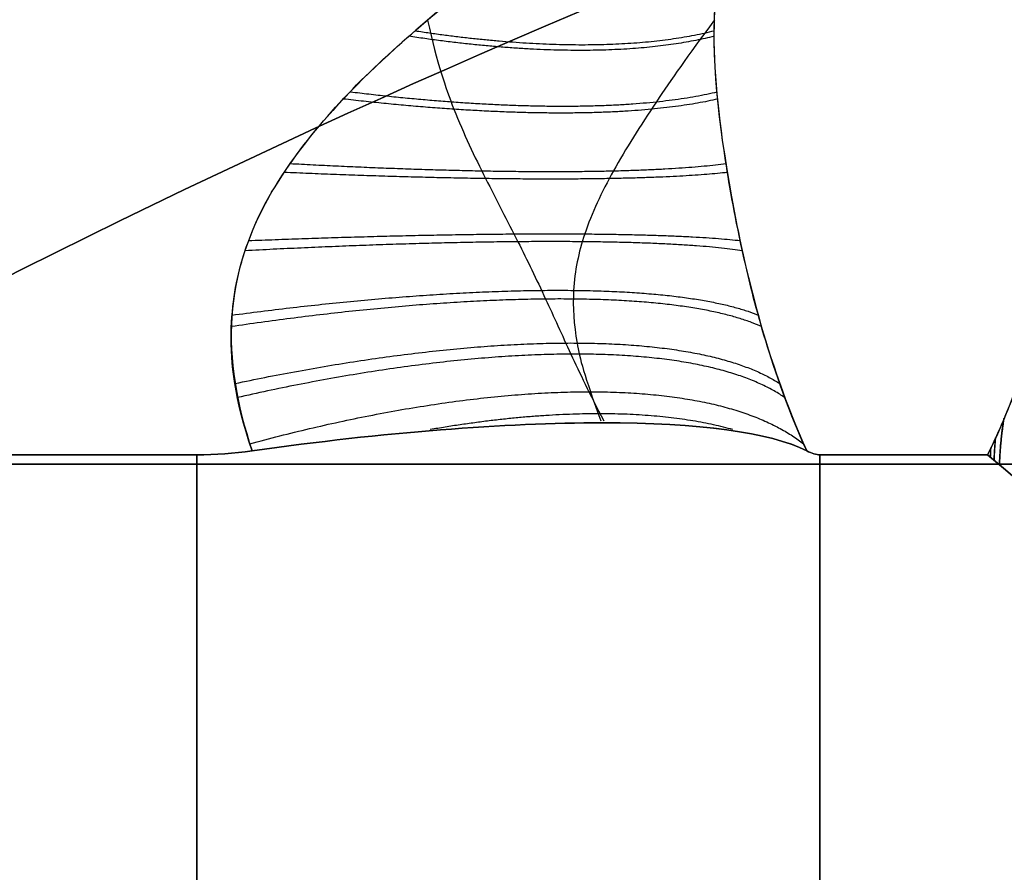
# Model space of a CAD drawing. Units: millimetres. Extents: x -11 to 11, y -47 to 43.2.
# Drawn here: x -6.1 to -5.8, y -31.3 to -31.1 of the extents above; entities that cross this region are included whole.
import ezdxf

# ---------------------------------------------------------------- set-up
doc = ezdxf.new("R2010")
doc.units = ezdxf.units.MM
doc.header["$MEASUREMENT"] = 0
doc.layers.add('5', color=7, linetype='Continuous')

msp = doc.modelspace()

# ---------------------------------------------------------------- linework, layer by layer
at = {"layer": '5', "color": 7, "true_color": 0xffffff, "extrusion": (1.22465e-16, -1, 0)}
for p, q in [((-6.0162, -31.2, -106.11002), (-6.0162, -32.42027, -106.11003)), ((-6.0162, -31.2, -3.49002), (-6.0162, -32.42027, -3.49003)), ((-6.0162, -31.2, 102.26998), (-6.0162, -32.42027, 102.26997)), ((-5.86002, -31.2, -104.7338), (-5.86003, -32.42027, -104.7338)), ((-5.86002, -31.2, -2.1138), (-5.86003, -32.42027, -2.1138)), ((-5.86002, -31.2, 103.6462), (-5.86003, -32.42027, 103.6462))]:
    msp.add_line(p, q, dxfattribs=at)
at = {"layer": '5', "color": 7, "true_color": 0xfffff2, "extrusion": (2.36014e-15, -5.12064e-15, -1)}
msp.add_arc((5, -33.26202, 70.125), 2.36, 52.09117, 80.24174, dxfattribs=at)
at = {"layer": '5', "color": 7, "true_color": 0xfffff2, "extrusion": (-5.75003e-15, 1.32385e-14, -1)}
msp.add_arc((5, -33.26202, 71.225), 2.36, 52.09117, 80.24174, dxfattribs=at)
at = {"layer": '5', "color": 7, "true_color": 0xfffff2, "extrusion": (-2.46519e-32, 2.22045e-16, -1)}
msp.add_arc((5, -33.26202, 70.675), 2.36, 52.09117, 80.24174, dxfattribs=at)
at = {"layer": '5', "color": 7, "true_color": 0xfffff2}
for centre in [(-5, -33.26202, 126.225), (-5, -33.26202, 125.125), (-5, -33.26202, 125.675)]:
    msp.add_arc(centre, 2.36, 99.75826, 127.90883, dxfattribs=at)
at = {"layer": '5', "color": 7, "true_color": 0xffffff, "extrusion": (1.22465e-16, -1, 0)}
for centre, start, end in [((-5.25, -105.5, 31.20237), 180, 0), ((-5.25, -105.5, 31.20237), 0, 180), ((-5.25, -2.88, 31.20237), 180, 0), ((-5.25, -2.88, 31.20237), 0, 180), ((-5.25, 102.88, 31.20237), 180, 0), ((-5.25, 102.88, 31.20237), 0, 180)]:
    msp.add_arc(centre, 2.7, start, end, dxfattribs=at)
at = {"layer": '5', "color": 7, "true_color": 0xffffff}
for points, knots in [([(-6.97126, -31.18285, -105.5), (-6.62311, -31.10727, -105.5), (-5.99727, -30.97889, -105.5), (-5.46498, -30.91543, -105.5), (-5.25, -30.9, -105.5)], [0.054339, 0.054339, 0.054339, 0.054339, 0.783132, 1.589358, 1.589358, 1.589358, 1.589358]), ([(-6.97126, -31.18285, -2.88), (-6.62311, -31.10727, -2.88), (-5.99727, -30.97889, -2.88), (-5.46498, -30.91543, -2.88), (-5.25, -30.9, -2.88)], [0.054339, 0.054339, 0.054339, 0.054339, 0.783132, 1.589358, 1.589358, 1.589358, 1.589358]), ([(-6.97126, -31.18285, 102.88), (-6.62311, -31.10727, 102.88), (-5.99727, -30.97889, 102.88), (-5.46498, -30.91543, 102.88), (-5.25, -30.9, 102.88)], [0.054339, 0.054339, 0.054339, 0.054339, 0.783132, 1.589358, 1.589358, 1.589358, 1.589358]), ([(-6.38261, -31.15758, -104.99164), (-6.24899, -31.09357, -105.01039), (-5.94841, -30.97546, -105.09041), (-5.49344, -30.91543, -105.34016), (-5.25, -30.9, -105.5)], [0.1374, 0.1374, 0.1374, 0.1374, 0.783132, 1.589358, 1.589358, 1.589358, 1.589358]), ([(-6.38261, -31.15758, -106.00836), (-6.24899, -31.09356, -105.98961), (-5.94841, -30.97546, -105.90959), (-5.49344, -30.91543, -105.65984), (-5.25, -30.9, -105.5)], [0.137402, 0.137402, 0.137402, 0.137402, 0.783132, 1.589358, 1.589358, 1.589358, 1.589358]), ([(-6.38261, -31.15758, -2.37164), (-6.24899, -31.09357, -2.39039), (-5.94841, -30.97546, -2.47041), (-5.49344, -30.91543, -2.72016), (-5.25, -30.9, -2.88)], [0.1374, 0.1374, 0.1374, 0.1374, 0.783132, 1.589358, 1.589358, 1.589358, 1.589358]), ([(-6.38261, -31.15758, -3.38836), (-6.24899, -31.09356, -3.36961), (-5.94841, -30.97546, -3.28959), (-5.49344, -30.91543, -3.03984), (-5.25, -30.9, -2.88)], [0.137402, 0.137402, 0.137402, 0.137402, 0.783132, 1.589358, 1.589358, 1.589358, 1.589358]), ([(-6.38261, -31.15758, 103.38836), (-6.24899, -31.09357, 103.36961), (-5.94841, -30.97546, 103.28959), (-5.49344, -30.91543, 103.03984), (-5.25, -30.9, 102.88)], [0.1374, 0.1374, 0.1374, 0.1374, 0.783132, 1.589358, 1.589358, 1.589358, 1.589358]), ([(-6.38261, -31.15758, 102.37164), (-6.24899, -31.09356, 102.39039), (-5.94841, -30.97546, 102.47041), (-5.49344, -30.91543, 102.72016), (-5.25, -30.9, 102.88)], [0.137402, 0.137402, 0.137402, 0.137402, 0.783132, 1.589358, 1.589358, 1.589358, 1.589358]), ([(-6.92054, -31.17198, -105.82345), (-6.91137, -31.17001, -105.82217), (-6.89722, -31.16698, -105.82018), (-6.8749, -31.16223, -105.81698), (-6.85035, -31.15702, -105.81342), (-6.82326, -31.15129, -105.80943), (-6.79334, -31.145, -105.80496), (-6.76027, -31.13809, -105.79994), (-6.72365, -31.13049, -105.79429), (-6.68302, -31.12213, -105.78792), (-6.63784, -31.11291, -105.78072), (-6.58749, -31.10275, -105.77256), (-6.53127, -31.09155, -105.76329), (-6.46829, -31.0792, -105.75271), (-6.39755, -31.06557, -105.74059), (-6.31823, -31.05063, -105.72671), (-6.23006, -31.03447, -105.71092), (-6.1333, -31.01731, -105.69312), (-6.06595, -31.00583, -105.68033), (-6.03095, -31, -105.67354)], [0, 0, 0, 0, 0.023074, 0.048333, 0.07611, 0.106732, 0.140517, 0.177808, 0.219052, 0.264765, 0.315547, 0.372101, 0.435198, 0.505715, 0.584944, 0.674086, 0.773317, 0.882199, 1, 1, 1, 1]), ([(-6.03095, -31, -105.32646), (-6.06214, -31.0052, -105.32041), (-6.12219, -31.01541, -105.30898), (-6.20877, -31.03067, -105.29297), (-6.2884, -31.04513, -105.2786), (-6.36117, -31.05869, -105.26575), (-6.4273, -31.07128, -105.25429), (-6.48711, -31.08288, -105.24412), (-6.54113, -31.09351, -105.23508), (-6.58993, -31.10325, -105.22704), (-6.63414, -31.11216, -105.21988), (-6.67428, -31.12034, -105.21346), (-6.7108, -31.12784, -105.20771), (-6.74407, -31.13472, -105.20255), (-6.77439, -31.14104, -105.19791), (-6.80203, -31.14683, -105.19374), (-6.82723, -31.15213, -105.18998), (-6.85021, -31.15699, -105.1866), (-6.87122, -31.16145, -105.18355), (-6.8905, -31.16555, -105.18078), (-6.90674, -31.16902, -105.17848), (-6.91659, -31.17113, -105.1771), (-6.92054, -31.17198, -105.17655)], [-1, -1, -1, -1, -0.89533, -0.798417, -0.709223, -0.627692, -0.553634, -0.486639, -0.426194, -0.371567, -0.322015, -0.276964, -0.23596, -0.198567, -0.164441, -0.133313, -0.104922, -0.07901, -0.055307, -0.033544, -0.013463, 0, 0, 0, 0]), ([(-6.92054, -31.17198, -3.20345), (-6.91137, -31.17001, -3.20217), (-6.89722, -31.16698, -3.20018), (-6.8749, -31.16223, -3.19698), (-6.85035, -31.15702, -3.19342), (-6.82326, -31.15129, -3.18943), (-6.79334, -31.145, -3.18496), (-6.76027, -31.13809, -3.17994), (-6.72365, -31.13049, -3.17429), (-6.68302, -31.12213, -3.16792), (-6.63784, -31.11291, -3.16072), (-6.58749, -31.10275, -3.15256), (-6.53127, -31.09155, -3.14329), (-6.46829, -31.0792, -3.13271), (-6.39755, -31.06557, -3.12059), (-6.31823, -31.05063, -3.10671), (-6.23006, -31.03447, -3.09092), (-6.1333, -31.01731, -3.07312), (-6.06595, -31.00583, -3.06033), (-6.03095, -31, -3.05354)], [0, 0, 0, 0, 0.023074, 0.048333, 0.07611, 0.106732, 0.140517, 0.177808, 0.219052, 0.264765, 0.315547, 0.372101, 0.435198, 0.505715, 0.584944, 0.674086, 0.773317, 0.882199, 1, 1, 1, 1]), ([(-6.03095, -31, -2.70646), (-6.06214, -31.0052, -2.70041), (-6.12219, -31.01541, -2.68898), (-6.20877, -31.03067, -2.67297), (-6.2884, -31.04513, -2.6586), (-6.36117, -31.05869, -2.64575), (-6.4273, -31.07128, -2.63429), (-6.48711, -31.08288, -2.62412), (-6.54113, -31.09351, -2.61508), (-6.58993, -31.10325, -2.60704), (-6.63414, -31.11216, -2.59988), (-6.67428, -31.12034, -2.59346), (-6.7108, -31.12784, -2.58771), (-6.74407, -31.13472, -2.58255), (-6.77439, -31.14104, -2.57791), (-6.80203, -31.14683, -2.57374), (-6.82723, -31.15213, -2.56998), (-6.85021, -31.15699, -2.5666), (-6.87122, -31.16145, -2.56355), (-6.8905, -31.16555, -2.56078), (-6.90674, -31.16902, -2.55848), (-6.91659, -31.17113, -2.5571), (-6.92054, -31.17198, -2.55655)], [-1, -1, -1, -1, -0.89533, -0.798417, -0.709223, -0.627692, -0.553634, -0.486639, -0.426194, -0.371567, -0.322015, -0.276964, -0.23596, -0.198567, -0.164441, -0.133313, -0.104922, -0.07901, -0.055307, -0.033544, -0.013463, 0, 0, 0, 0]), ([(-6.92054, -31.17198, 102.55655), (-6.91137, -31.17001, 102.55783), (-6.89722, -31.16698, 102.55982), (-6.8749, -31.16223, 102.56302), (-6.85035, -31.15702, 102.56658), (-6.82326, -31.15129, 102.57057), (-6.79334, -31.145, 102.57504), (-6.76027, -31.13809, 102.58006), (-6.72365, -31.13049, 102.58571), (-6.68302, -31.12213, 102.59208), (-6.63784, -31.11291, 102.59928), (-6.58749, -31.10275, 102.60744), (-6.53127, -31.09155, 102.61671), (-6.46829, -31.0792, 102.62729), (-6.39755, -31.06557, 102.63941), (-6.31823, -31.05063, 102.65329), (-6.23006, -31.03447, 102.66908), (-6.1333, -31.01731, 102.68688), (-6.06595, -31.00583, 102.69967), (-6.03095, -31, 102.70646)], [0, 0, 0, 0, 0.023074, 0.048333, 0.07611, 0.106732, 0.140517, 0.177808, 0.219052, 0.264765, 0.315547, 0.372101, 0.435198, 0.505715, 0.584944, 0.674086, 0.773317, 0.882199, 1, 1, 1, 1]), ([(-6.03095, -31, 103.05354), (-6.06214, -31.0052, 103.05959), (-6.12219, -31.01541, 103.07102), (-6.20877, -31.03067, 103.08703), (-6.2884, -31.04513, 103.1014), (-6.36117, -31.05869, 103.11425), (-6.4273, -31.07128, 103.12571), (-6.48711, -31.08288, 103.13588), (-6.54113, -31.09351, 103.14492), (-6.58993, -31.10325, 103.15296), (-6.63414, -31.11216, 103.16012), (-6.67428, -31.12034, 103.16654), (-6.7108, -31.12784, 103.17229), (-6.74407, -31.13472, 103.17745), (-6.77439, -31.14104, 103.18209), (-6.80203, -31.14683, 103.18626), (-6.82723, -31.15213, 103.19002), (-6.85021, -31.15699, 103.1934), (-6.87122, -31.16145, 103.19645), (-6.8905, -31.16555, 103.19922), (-6.90674, -31.16902, 103.20152), (-6.91659, -31.17113, 103.2029), (-6.92054, -31.17198, 103.20345)], [-1, -1, -1, -1, -0.89533, -0.798417, -0.709223, -0.627692, -0.553634, -0.486639, -0.426194, -0.371567, -0.322015, -0.276964, -0.23596, -0.198567, -0.164441, -0.133313, -0.104922, -0.07901, -0.055307, -0.033544, -0.013463, 0, 0, 0, 0]), ([(-6.80339, -31.16659, -105.10729), (-6.69043, -31.13313, -105.14526), (-6.55875, -31.10219, -105.18425), (-6.29369, -31.04647, -105.25877), (-6.15948, -31.02168, -105.2942), (-6.03095, -31, -105.32646)], [0, 0, 0, 0, 0.499797, 0.499797, 1, 1, 1, 1]), ([(-6.03095, -31, -105.67354), (-6.15945, -31.02167, -105.70579), (-6.29362, -31.04646, -105.74121), (-6.55869, -31.10218, -105.81574), (-6.69041, -31.13312, -105.85473), (-6.80339, -31.16659, -105.89271)], [-1, -1, -1, -1, -0.499919, -0.499919, 0, 0, 0, 0]), ([(-6.80339, -31.16659, -2.48729), (-6.69043, -31.13313, -2.52526), (-6.55875, -31.10219, -2.56425), (-6.29369, -31.04647, -2.63877), (-6.15948, -31.02168, -2.6742), (-6.03095, -31, -2.70646)], [0, 0, 0, 0, 0.499797, 0.499797, 1, 1, 1, 1]), ([(-6.03095, -31, -3.05354), (-6.15945, -31.02167, -3.08579), (-6.29362, -31.04646, -3.12121), (-6.55869, -31.10218, -3.19574), (-6.69041, -31.13312, -3.23473), (-6.80339, -31.16659, -3.27271)], [-1, -1, -1, -1, -0.499919, -0.499919, 0, 0, 0, 0]), ([(-6.80339, -31.16659, 103.27271), (-6.69043, -31.13313, 103.23474), (-6.55875, -31.10219, 103.19575), (-6.29369, -31.04647, 103.12123), (-6.15948, -31.02168, 103.0858), (-6.03095, -31, 103.05354)], [0, 0, 0, 0, 0.499797, 0.499797, 1, 1, 1, 1]), ([(-6.03095, -31, 102.70646), (-6.15945, -31.02167, 102.67421), (-6.29362, -31.04646, 102.63879), (-6.55869, -31.10218, 102.56426), (-6.69041, -31.13312, 102.52527), (-6.80339, -31.16659, 102.48729)], [-1, -1, -1, -1, -0.499919, -0.499919, 0, 0, 0, 0]), ([(-5.81569, -31, -104.93431), (-5.84053, -31.01099, -104.91404), (-5.86463, -31.02393, -104.89591), (-5.91004, -31.05301, -104.87118), (-5.93138, -31.0687, -104.8653), (-5.96998, -31.10041, -104.86242), (-5.98762, -31.11663, -104.86446), (-6.00345, -31.14469, -104.86951), (-6.00676, -31.1547, -104.87163), (-6.00818, -31.17608, -104.8776), (-6.00629, -31.18743, -104.8815), (-6.00237, -31.199, -104.88665)], [0, 0, 0, 0, 0.25, 0.25, 0.5, 0.5, 0.75, 0.75, 0.875, 0.875, 1, 1, 1, 1]), ([(-5.81569, -31, -2.31431), (-5.84053, -31.01099, -2.29404), (-5.86463, -31.02393, -2.27591), (-5.91004, -31.05301, -2.25118), (-5.93138, -31.0687, -2.2453), (-5.96998, -31.10041, -2.24242), (-5.98762, -31.11663, -2.24446), (-6.00345, -31.14469, -2.24951), (-6.00676, -31.1547, -2.25163), (-6.00818, -31.17608, -2.2576), (-6.00629, -31.18743, -2.2615), (-6.00237, -31.199, -2.26665)], [0, 0, 0, 0, 0.25, 0.25, 0.5, 0.5, 0.75, 0.75, 0.875, 0.875, 1, 1, 1, 1]), ([(-5.81569, -31, 103.44569), (-5.84053, -31.01099, 103.46596), (-5.86463, -31.02393, 103.48409), (-5.91004, -31.05301, 103.50882), (-5.93138, -31.0687, 103.5147), (-5.96998, -31.10041, 103.51758), (-5.98762, -31.11663, 103.51554), (-6.00345, -31.14469, 103.51049), (-6.00676, -31.1547, 103.50837), (-6.00818, -31.17608, 103.5024), (-6.00629, -31.18743, 103.4985), (-6.00237, -31.199, 103.49335)], [0, 0, 0, 0, 0.25, 0.25, 0.5, 0.5, 0.75, 0.75, 0.875, 0.875, 1, 1, 1, 1]), ([(-6.00237, -31.199, -106.11335), (-6.00684, -31.18582, -106.11921), (-6.00776, -31.17696, -106.12196), (-6.0075, -31.162, -106.12644), (-6.00629, -31.15582, -106.12794), (-6.00159, -31.14043, -106.13141), (-5.9971, -31.13295, -106.13268), (-5.98239, -31.11239, -106.13583), (-5.97082, -31.10153, -106.13683), (-5.94438, -31.07911, -106.13614), (-5.93011, -31.0679, -106.13483), (-5.88903, -31.03904, -106.11906), (-5.8618, -31.0204, -106.10333), (-5.81569, -31, -106.06569)], [-1, -1, -1, -1, -0.936189, -0.936189, -0.872378, -0.872378, -0.747314, -0.747314, -0.497348, -0.497348, -0.2487, -0.2487, 0, 0, 0, 0]), ([(-6.00237, -31.199, -3.49335), (-6.00684, -31.18582, -3.49921), (-6.00776, -31.17696, -3.50196), (-6.0075, -31.162, -3.50644), (-6.00629, -31.15582, -3.50794), (-6.00159, -31.14043, -3.51141), (-5.9971, -31.13295, -3.51268), (-5.98239, -31.11239, -3.51583), (-5.97082, -31.10153, -3.51683), (-5.94438, -31.07911, -3.51614), (-5.93011, -31.0679, -3.51483), (-5.88903, -31.03904, -3.49906), (-5.8618, -31.0204, -3.48333), (-5.81569, -31, -3.44569)], [-1, -1, -1, -1, -0.936189, -0.936189, -0.872378, -0.872378, -0.747314, -0.747314, -0.497348, -0.497348, -0.2487, -0.2487, 0, 0, 0, 0]), ([(-6.00237, -31.199, 102.26665), (-6.00684, -31.18582, 102.26079), (-6.00776, -31.17696, 102.25804), (-6.0075, -31.162, 102.25356), (-6.00629, -31.15582, 102.25206), (-6.00159, -31.14043, 102.24859), (-5.9971, -31.13295, 102.24732), (-5.98239, -31.11239, 102.24417), (-5.97082, -31.10153, 102.24317), (-5.94438, -31.07911, 102.24386), (-5.93011, -31.0679, 102.24517), (-5.88903, -31.03904, 102.26094), (-5.8618, -31.0204, 102.27667), (-5.81569, -31, 102.31431)], [-1, -1, -1, -1, -0.936189, -0.936189, -0.872378, -0.872378, -0.747314, -0.747314, -0.497348, -0.497348, -0.2487, -0.2487, 0, 0, 0, 0]), ([(-5.81569, -31, -106.06569), (-5.83596, -31.01099, -106.09053), (-5.85409, -31.02393, -106.11463), (-5.87882, -31.053, -106.16004), (-5.8847, -31.0687, -106.18138), (-5.88758, -31.1004, -106.21997), (-5.88554, -31.11662, -106.23762), (-5.88049, -31.14468, -106.25345), (-5.87837, -31.1547, -106.25675), (-5.8724, -31.17607, -106.25819), (-5.8685, -31.18742, -106.25629), (-5.86335, -31.199, -106.25237)], [0, 0, 0, 0, 0.25, 0.25, 0.5, 0.5, 0.75, 0.75, 0.875, 0.875, 1, 1, 1, 1]), ([(-5.81569, -31, -3.44569), (-5.83596, -31.01099, -3.47053), (-5.85409, -31.02393, -3.49463), (-5.87882, -31.053, -3.54004), (-5.8847, -31.0687, -3.56138), (-5.88758, -31.1004, -3.59997), (-5.88554, -31.11662, -3.61762), (-5.88049, -31.14468, -3.63345), (-5.87837, -31.1547, -3.63675), (-5.8724, -31.17607, -3.63819), (-5.8685, -31.18742, -3.63629), (-5.86335, -31.199, -3.63237)], [0, 0, 0, 0, 0.25, 0.25, 0.5, 0.5, 0.75, 0.75, 0.875, 0.875, 1, 1, 1, 1]), ([(-5.81569, -31, 102.31431), (-5.83596, -31.01099, 102.28947), (-5.85409, -31.02393, 102.26537), (-5.87882, -31.053, 102.21996), (-5.8847, -31.0687, 102.19862), (-5.88758, -31.1004, 102.16003), (-5.88554, -31.11662, 102.14238), (-5.88049, -31.14468, 102.12655), (-5.87837, -31.1547, 102.12325), (-5.8724, -31.17607, 102.12181), (-5.8685, -31.18742, 102.12371), (-5.86335, -31.199, 102.12763)], [0, 0, 0, 0, 0.25, 0.25, 0.5, 0.5, 0.75, 0.75, 0.875, 0.875, 1, 1, 1, 1]), ([(-5.86335, -31.199, -104.74764), (-5.8689, -31.18652, -104.7434), (-5.87176, -31.17767, -104.74236), (-5.87636, -31.16226, -104.74238), (-5.87782, -31.15612, -104.74351), (-5.88133, -31.14062, -104.74816), (-5.88262, -31.13312, -104.7527), (-5.88579, -31.11241, -104.76749), (-5.8868, -31.10148, -104.77916), (-5.88611, -31.07895, -104.80582), (-5.8848, -31.06765, -104.82023), (-5.8687, -31.03857, -104.86166), (-5.85243, -31.01991, -104.8893), (-5.81569, -31, -104.93431)], [-1, -1, -1, -1, -0.936446, -0.936446, -0.872891, -0.872891, -0.747776, -0.747776, -0.497676, -0.497676, -0.249025, -0.249025, 0, 0, 0, 0]), ([(-5.86335, -31.199, -2.12764), (-5.8689, -31.18652, -2.1234), (-5.87176, -31.17767, -2.12236), (-5.87636, -31.16226, -2.12238), (-5.87782, -31.15612, -2.12351), (-5.88133, -31.14062, -2.12816), (-5.88262, -31.13312, -2.1327), (-5.88579, -31.11241, -2.14749), (-5.8868, -31.10148, -2.15916), (-5.88611, -31.07895, -2.18582), (-5.8848, -31.06765, -2.20023), (-5.8687, -31.03857, -2.24166), (-5.85243, -31.01991, -2.2693), (-5.81569, -31, -2.31431)], [-1, -1, -1, -1, -0.936446, -0.936446, -0.872891, -0.872891, -0.747776, -0.747776, -0.497676, -0.497676, -0.249025, -0.249025, 0, 0, 0, 0]), ([(-5.86335, -31.199, 103.63236), (-5.8689, -31.18652, 103.6366), (-5.87176, -31.17767, 103.63764), (-5.87636, -31.16226, 103.63762), (-5.87782, -31.15612, 103.63649), (-5.88133, -31.14062, 103.63184), (-5.88262, -31.13312, 103.6273), (-5.88579, -31.11241, 103.61251), (-5.8868, -31.10148, 103.60084), (-5.88611, -31.07895, 103.57418), (-5.8848, -31.06765, 103.55977), (-5.8687, -31.03857, 103.51834), (-5.85243, -31.01991, 103.4907), (-5.81569, -31, 103.44569)], [-1, -1, -1, -1, -0.936446, -0.936446, -0.872891, -0.872891, -0.747776, -0.747776, -0.497676, -0.497676, -0.249025, -0.249025, 0, 0, 0, 0]), ([(-5.95839, -31.091, -106.1365), (-5.95592, -31.10197, -106.14455), (-5.95186, -31.11424, -106.1531), (-5.94392, -31.13087, -106.16336), (-5.93595, -31.14591, -106.17011), (-5.92914, -31.16008, -106.17247), (-5.92268, -31.17443, -106.17094), (-5.91785, -31.18452, -106.16776), (-5.91424, -31.1915, -106.16498)], [0.2213519, 0.2213519, 0.2213519, 0.2213519, 0.2564398, 0.2951063, 0.3329765, 0.3665793, 0.3960143, 0.4250194, 0.4250194, 0.4250194, 0.4250194]), ([(-5.95839, -31.091, -3.5165), (-5.95592, -31.10197, -3.52455), (-5.95186, -31.11424, -3.5331), (-5.94392, -31.13087, -3.54336), (-5.93595, -31.14591, -3.55011), (-5.92914, -31.16008, -3.55247), (-5.92268, -31.17443, -3.55094), (-5.91785, -31.18452, -3.54776), (-5.91424, -31.1915, -3.54498)], [0.2213519, 0.2213519, 0.2213519, 0.2213519, 0.2564398, 0.2951063, 0.3329765, 0.3665793, 0.3960143, 0.4250194, 0.4250194, 0.4250194, 0.4250194]), ([(-5.95839, -31.091, 102.2435), (-5.95592, -31.10197, 102.23545), (-5.95186, -31.11424, 102.2269), (-5.94392, -31.13087, 102.21664), (-5.93595, -31.14591, 102.20989), (-5.92914, -31.16008, 102.20753), (-5.92268, -31.17443, 102.20906), (-5.91785, -31.18452, 102.21224), (-5.91424, -31.1915, 102.21502)], [0.2213519, 0.2213519, 0.2213519, 0.2213519, 0.2564398, 0.2951063, 0.3329765, 0.3665793, 0.3960143, 0.4250194, 0.4250194, 0.4250194, 0.4250194]), ([(-5.88648, -31.09096, -104.79161), (-5.89331, -31.10022, -104.79359), (-5.90186, -31.11238, -104.7974), (-5.9123, -31.12899, -104.80511), (-5.91944, -31.14399, -104.81306), (-5.92234, -31.15785, -104.81984), (-5.9215, -31.17105, -104.8258), (-5.91917, -31.17996, -104.82997), (-5.91499, -31.1915, -104.83577)], [0.2358445, 0.2358445, 0.2358445, 0.2358445, 0.2737568, 0.3158686, 0.3575259, 0.3944626, 0.4261584, 0.4530156, 0.4530156, 0.4530156, 0.4530156]), ([(-5.88648, -31.09096, -2.17161), (-5.89331, -31.10022, -2.17359), (-5.90186, -31.11238, -2.1774), (-5.9123, -31.12899, -2.18511), (-5.91944, -31.14399, -2.19306), (-5.92234, -31.15785, -2.19984), (-5.9215, -31.17105, -2.2058), (-5.91917, -31.17996, -2.20997), (-5.91499, -31.1915, -2.21577)], [0.2358445, 0.2358445, 0.2358445, 0.2358445, 0.2737568, 0.3158686, 0.3575259, 0.3944626, 0.4261584, 0.4530156, 0.4530156, 0.4530156, 0.4530156]), ([(-5.88648, -31.09096, 103.58839), (-5.89331, -31.10022, 103.58641), (-5.90186, -31.11238, 103.5826), (-5.9123, -31.12899, 103.57489), (-5.91944, -31.14399, 103.56694), (-5.92234, -31.15785, 103.56016), (-5.9215, -31.17105, 103.5542), (-5.91917, -31.17996, 103.55003), (-5.91499, -31.1915, 103.54423)], [0.2358445, 0.2358445, 0.2358445, 0.2358445, 0.2737568, 0.3158686, 0.3575259, 0.3944626, 0.4261584, 0.4530156, 0.4530156, 0.4530156, 0.4530156]), ([(-5.64271, -31.16659, -103.94661), (-5.67823, -31.16338, -104.08997), (-5.71674, -31.1586, -104.2341), (-5.76188, -31.15745, -104.37881), (-5.77098, -31.15754, -104.40673), (-5.78741, -31.15918, -104.45479), (-5.79532, -31.16044, -104.47708), (-5.80376, -31.16664, -104.49568), (-5.80545, -31.16999, -104.49683), (-5.80842, -31.17663, -104.49951), (-5.80961, -31.17995, -104.50059), (-5.81317, -31.18954, -104.50663), (-5.81555, -31.19514, -104.5149), (-5.81799, -31.2, -104.52688)], [0, 0, 0, 0, 0.498046, 0.498046, 0.622674, 0.622674, 0.74677, 0.74677, 0.809412, 0.809412, 0.872053, 0.872053, 1, 1, 1, 1]), ([(-5.81799, -31.2, -106.47312), (-5.81552, -31.19509, -106.48525), (-5.81308, -31.18945, -106.49363), (-5.8096, -31.17994, -106.49942), (-5.8084, -31.1765, -106.50043), (-5.8054, -31.16987, -106.5032), (-5.8037, -31.1667, -106.50463), (-5.7954, -31.16048, -106.5227), (-5.78736, -31.15915, -106.5453), (-5.77091, -31.15754, -106.59347), (-5.76182, -31.15745, -106.62139), (-5.71667, -31.15861, -106.76613), (-5.6782, -31.16338, -106.91014), (-5.64271, -31.16659, -107.05339)], [0, 0, 0, 0, 0.128333, 0.128333, 0.19227, 0.19227, 0.256206, 0.256206, 0.37974, 0.37974, 0.503873, 0.503873, 1, 1, 1, 1]), ([(-5.64271, -31.16659, -1.32661), (-5.67823, -31.16338, -1.46997), (-5.71674, -31.1586, -1.6141), (-5.76188, -31.15745, -1.75881), (-5.77098, -31.15754, -1.78673), (-5.78741, -31.15918, -1.83479), (-5.79532, -31.16044, -1.85708), (-5.80376, -31.16664, -1.87568), (-5.80545, -31.16999, -1.87683), (-5.80842, -31.17663, -1.87951), (-5.80961, -31.17995, -1.88059), (-5.81317, -31.18954, -1.88663), (-5.81555, -31.19514, -1.8949), (-5.81799, -31.2, -1.90688)], [0, 0, 0, 0, 0.498046, 0.498046, 0.622674, 0.622674, 0.74677, 0.74677, 0.809412, 0.809412, 0.872053, 0.872053, 1, 1, 1, 1]), ([(-5.81799, -31.2, -3.85312), (-5.81552, -31.19509, -3.86525), (-5.81308, -31.18945, -3.87363), (-5.8096, -31.17994, -3.87942), (-5.8084, -31.1765, -3.88043), (-5.8054, -31.16987, -3.8832), (-5.8037, -31.1667, -3.88463), (-5.7954, -31.16048, -3.9027), (-5.78736, -31.15915, -3.9253), (-5.77091, -31.15754, -3.97347), (-5.76182, -31.15745, -4.00139), (-5.71667, -31.15861, -4.14613), (-5.6782, -31.16338, -4.29014), (-5.64271, -31.16659, -4.43339)], [0, 0, 0, 0, 0.128333, 0.128333, 0.19227, 0.19227, 0.256206, 0.256206, 0.37974, 0.37974, 0.503873, 0.503873, 1, 1, 1, 1]), ([(-5.64271, -31.16659, 104.43339), (-5.67823, -31.16338, 104.29003), (-5.71674, -31.1586, 104.1459), (-5.76188, -31.15745, 104.00119), (-5.77098, -31.15754, 103.97327), (-5.78741, -31.15918, 103.92521), (-5.79532, -31.16044, 103.90292), (-5.80376, -31.16664, 103.88432), (-5.80545, -31.16999, 103.88317), (-5.80842, -31.17663, 103.88049), (-5.80961, -31.17995, 103.87941), (-5.81317, -31.18954, 103.87337), (-5.81555, -31.19514, 103.8651), (-5.81799, -31.2, 103.85312)], [0, 0, 0, 0, 0.498046, 0.498046, 0.622674, 0.622674, 0.74677, 0.74677, 0.809412, 0.809412, 0.872053, 0.872053, 1, 1, 1, 1]), ([(-5.81799, -31.2, 101.90688), (-5.81552, -31.19509, 101.89475), (-5.81308, -31.18945, 101.88637), (-5.8096, -31.17994, 101.88058), (-5.8084, -31.1765, 101.87957), (-5.8054, -31.16987, 101.8768), (-5.8037, -31.1667, 101.87537), (-5.7954, -31.16048, 101.8573), (-5.78736, -31.15915, 101.8347), (-5.77091, -31.15754, 101.78653), (-5.76182, -31.15745, 101.75861), (-5.71667, -31.15861, 101.61387), (-5.6782, -31.16338, 101.46986), (-5.64271, -31.16659, 101.32661)], [0, 0, 0, 0, 0.128333, 0.128333, 0.19227, 0.19227, 0.256206, 0.256206, 0.37974, 0.37974, 0.503873, 0.503873, 1, 1, 1, 1]), ([(-6.00237, -31.199, -104.88665), (-5.96936, -31.19432, -104.87746), (-5.93882, -31.19197, -104.85962), (-5.89039, -31.19197, -104.81119), (-5.87255, -31.19431, -104.78065), (-5.86335, -31.199, -104.74764)], [-1, -1, -1, -1, -0.500037, -0.500037, 0, 0, 0, 0]), ([(-5.86335, -31.199, -106.25237), (-5.87254, -31.19432, -106.21936), (-5.89038, -31.19198, -106.18882), (-5.93881, -31.19197, -106.14038), (-5.96936, -31.19432, -106.12254), (-6.00237, -31.199, -106.11335)], [-1, -1, -1, -1, -0.500037, -0.500037, 0, 0, 0, 0]), ([(-6.00237, -31.199, -2.26665), (-5.96936, -31.19432, -2.25746), (-5.93882, -31.19197, -2.23962), (-5.89039, -31.19197, -2.19119), (-5.87255, -31.19431, -2.16065), (-5.86335, -31.199, -2.12764)], [-1, -1, -1, -1, -0.500037, -0.500037, 0, 0, 0, 0]), ([(-5.86335, -31.199, -3.63237), (-5.87254, -31.19432, -3.59936), (-5.89038, -31.19198, -3.56882), (-5.93881, -31.19197, -3.52038), (-5.96936, -31.19432, -3.50254), (-6.00237, -31.199, -3.49335)], [-1, -1, -1, -1, -0.500037, -0.500037, 0, 0, 0, 0]), ([(-6.00237, -31.199, 103.49335), (-5.96936, -31.19432, 103.50254), (-5.93882, -31.19197, 103.52038), (-5.89039, -31.19197, 103.56881), (-5.87255, -31.19431, 103.59935), (-5.86335, -31.199, 103.63236)], [-1, -1, -1, -1, -0.500037, -0.500037, 0, 0, 0, 0]), ([(-5.86335, -31.199, 102.12763), (-5.87254, -31.19432, 102.16064), (-5.89038, -31.19198, 102.19118), (-5.93881, -31.19197, 102.23962), (-5.96936, -31.19432, 102.25746), (-6.00237, -31.199, 102.26665)], [-1, -1, -1, -1, -0.500037, -0.500037, 0, 0, 0, 0])]:
    msp.add_open_spline(points, degree=3, knots=knots, dxfattribs=at)
for points, weights in [([(-5.96146, -31.09368, -104.86343), (-5.93121, -31.09831, -104.84488), (-5.90548, -31.09841, -104.81941), (-5.88651, -31.09367, -104.78845)], [1.06899491663, 1.02100660609, 0.998051421839, 1.00012936388]), ([(-5.96146, -31.09368, -2.24343), (-5.93121, -31.09831, -2.22488), (-5.90548, -31.09841, -2.19941), (-5.88651, -31.09367, -2.16845)], [1.06899491663, 1.02100660609, 0.998051421839, 1.00012936388]), ([(-5.96146, -31.09368, 103.51657), (-5.93121, -31.09831, 103.53512), (-5.90548, -31.09841, 103.56059), (-5.88651, -31.09367, 103.59155)], [1.06899491663, 1.02100660609, 0.998051421839, 1.00012936388]), ([(-5.88657, -31.09507, -106.21303), (-5.90531, -31.09976, -106.18199), (-5.93133, -31.09987, -106.15569), (-5.96309, -31.09506, -106.13653)], [1.06901513174, 1.02002309216, 0.997114679625, 1.00028989413]), ([(-5.88657, -31.09507, -3.59303), (-5.90531, -31.09976, -3.56199), (-5.93133, -31.09987, -3.53569), (-5.96309, -31.09506, -3.51653)], [1.06901513174, 1.02002309216, 0.997114679625, 1.00028989413]), ([(-5.88657, -31.09507, 102.16697), (-5.90531, -31.09976, 102.19801), (-5.93133, -31.09987, 102.22431), (-5.96309, -31.09506, 102.24347)], [1.06901513174, 1.02002309216, 0.997114679625, 1.00028989413]), ([(-5.9777, -31.10899, -104.86414), (-5.93829, -31.11376, -104.84402), (-5.90628, -31.11386, -104.8124), (-5.88577, -31.10897, -104.77213)], [1.06899480466, 1.00995937619, 0.988809211315, 1.00554431002]), ([(-5.9777, -31.10899, -2.24414), (-5.93829, -31.11376, -2.22402), (-5.90628, -31.11386, -2.1924), (-5.88577, -31.10897, -2.15213)], [1.06899480466, 1.00995937619, 0.988809211315, 1.00554431002]), ([(-5.9777, -31.10899, 103.51586), (-5.93829, -31.11376, 103.53598), (-5.90628, -31.11386, 103.5676), (-5.88577, -31.10897, 103.60787)], [1.06899480466, 1.00995937619, 0.988809211315, 1.00554431002]), ([(-5.88569, -31.1108, -106.22944), (-5.90589, -31.11548, -106.18896), (-5.93819, -31.11558, -106.15626), (-5.97953, -31.11079, -106.13564)], [1.06901555231, 1.00875090965, 0.9879537533, 1.00662408327]), ([(-5.88569, -31.1108, -3.60944), (-5.90589, -31.11548, -3.56896), (-5.93819, -31.11558, -3.53626), (-5.97953, -31.11079, -3.51564)], [1.06901555231, 1.00875090965, 0.9879537533, 1.00662408327]), ([(-5.88569, -31.1108, 102.15056), (-5.90589, -31.11548, 102.19104), (-5.93819, -31.11558, 102.22374), (-5.97953, -31.11079, 102.24436)], [1.06901555231, 1.00875090965, 0.9879537533, 1.00662408327]), ([(-5.88322, -31.1292, -106.2444), (-5.90375, -31.13144, -106.19351), (-5.94265, -31.13147, -106.15411), (-5.99435, -31.1292, -106.13324)], [1.06901601577, 0.997087871807, 0.981382089816, 1.02189866979]), ([(-5.88322, -31.1292, -3.6244), (-5.90375, -31.13144, -3.57351), (-5.94265, -31.13147, -3.53411), (-5.99435, -31.1292, -3.51324)], [1.06901601577, 0.997087871807, 0.981382089816, 1.02189866979]), ([(-5.88322, -31.1292, 102.1356), (-5.90375, -31.13144, 102.18649), (-5.94265, -31.13147, 102.22589), (-5.99435, -31.1292, 102.24676)], [1.06901601577, 0.997087871807, 0.981382089816, 1.02189866979]), ([(-5.99286, -31.12696, -104.86642), (-5.94311, -31.12965, -104.84587), (-5.90445, -31.12969, -104.80768), (-5.88357, -31.12696, -104.7571)], [1.06899468029, 0.998338027527, 0.981950369403, 1.01983170592]), ([(-5.99286, -31.12696, -2.24642), (-5.94311, -31.12965, -2.22587), (-5.90445, -31.12969, -2.18768), (-5.88357, -31.12696, -2.1371)], [1.06899468029, 0.998338027527, 0.981950369403, 1.01983170592]), ([(-5.99286, -31.12696, 103.51358), (-5.94311, -31.12965, 103.53413), (-5.90445, -31.12969, 103.57232), (-5.88357, -31.12696, 103.6229)], [1.06899468029, 0.998338027527, 0.981950369403, 1.01983170592]), ([(-5.87948, -31.14883, -106.25422), (-5.89987, -31.14573, -106.19493), (-5.94428, -31.1457, -106.15012), (-6.00413, -31.14883, -106.12951)], [1.06901646968, 0.98757738464, 0.978211580834, 1.04091905827]), ([(-5.87948, -31.14883, -3.63422), (-5.89987, -31.14573, -3.57493), (-5.94428, -31.1457, -3.53012), (-6.00413, -31.14883, -3.50951)], [1.06901646968, 0.98757738464, 0.978211580834, 1.04091905827]), ([(-5.87948, -31.14883, 102.12578), (-5.89987, -31.14573, 102.18507), (-5.94428, -31.1457, 102.22988), (-6.00413, -31.14883, 102.25049)], [1.06901646968, 0.98757738464, 0.978211580834, 1.04091905827]), ([(-6.00331, -31.14628, -104.86997), (-5.94485, -31.14398, -104.84956), (-5.90061, -31.14395, -104.80571), (-5.88001, -31.14628, -104.74663)], [1.06899455726, 0.988544249019, 0.978450056749, 1.03871198046]), ([(-6.00331, -31.14628, -2.24997), (-5.94485, -31.14398, -2.22956), (-5.90061, -31.14395, -2.18571), (-5.88001, -31.14628, -2.12663)], [1.06899455726, 0.988544249019, 0.978450056749, 1.03871198046]), ([(-6.00331, -31.14628, 103.51003), (-5.94485, -31.14398, 103.53044), (-5.90061, -31.14395, 103.57429), (-5.88001, -31.14628, 103.63337)], [1.06899455726, 0.988544249019, 0.978450056749, 1.03871198046]), ([(-6.00744, -31.16496, -104.8745), (-5.94405, -31.15651, -104.85381), (-5.89629, -31.15647, -104.80626), (-5.87549, -31.16497, -104.74254)], [1.06899444818, 0.982276847085, 0.977304326986, 1.05407688788]), ([(-6.00744, -31.16496, -2.2545), (-5.94405, -31.15651, -2.23381), (-5.89629, -31.15647, -2.18626), (-5.87549, -31.16497, -2.12254)], [1.06899444818, 0.982276847085, 0.977304326986, 1.05407688788]), ([(-6.00744, -31.16496, 103.5055), (-5.94405, -31.15651, 103.52619), (-5.89629, -31.15647, 103.57374), (-5.87549, -31.16497, 103.63746)], [1.06899444818, 0.982276847085, 0.977304326986, 1.05407688788]), ([(-5.87468, -31.16785, -106.25759), (-5.89548, -31.15844, -106.19374), (-5.94344, -31.1584, -106.14558), (-6.00758, -31.16785, -106.12469)], [1.06901687245, 0.981582052263, 0.977223089214, 1.05593998331]), ([(-5.87468, -31.16785, -3.63759), (-5.89548, -31.15844, -3.57374), (-5.94344, -31.1584, -3.52558), (-6.00758, -31.16785, -3.50469)], [1.06901687245, 0.981582052263, 0.977223089214, 1.05593998331]), ([(-5.87468, -31.16785, 102.12241), (-5.89548, -31.15844, 102.18626), (-5.94344, -31.1584, 102.23442), (-6.00758, -31.16785, 102.25531)], [1.06901687245, 0.981582052263, 0.977223089214, 1.05593998331]), ([(-6.00663, -31.18211, -104.8799), (-5.94137, -31.16828, -104.85832), (-5.8917, -31.16825, -104.80874), (-5.87009, -31.18211, -104.74335)], [1.06899435457, 0.978854447145, 0.977039189191, 1.06354858071]), ([(-6.00663, -31.18211, -2.2599), (-5.94137, -31.16828, -2.23832), (-5.8917, -31.16825, -2.18874), (-5.87009, -31.18211, -2.12335)], [1.06899435457, 0.978854447145, 0.977039189191, 1.06354858071]), ([(-6.00663, -31.18211, 103.5001), (-5.94137, -31.16828, 103.52168), (-5.8917, -31.16825, 103.57126), (-5.87009, -31.18211, 103.63665)], [1.06899435457, 0.978854447145, 0.977039189191, 1.06354858071]), ([(-5.86882, -31.18562, -106.256), (-5.89064, -31.17079, -106.19058), (-5.94053, -31.17078, -106.14064), (-6.00605, -31.18563, -106.1188)], [1.06901722527, 0.978359136504, 0.977014502024, 1.06498332183]), ([(-5.86882, -31.18562, -3.636), (-5.89064, -31.17079, -3.57058), (-5.94053, -31.17078, -3.52064), (-6.00605, -31.18563, -3.4988)], [1.06901722527, 0.978359136504, 0.977014502024, 1.06498332183]), ([(-5.86882, -31.18562, 102.124), (-5.89064, -31.17079, 102.18942), (-5.94053, -31.17078, 102.23936), (-6.00605, -31.18563, 102.2612)], [1.06901722527, 0.978359136504, 0.977014502024, 1.06498332183]), ([(-6.00296, -31.19722, -104.88586), (-5.93744, -31.17943, -104.86319), (-5.88682, -31.17943, -104.81257), (-5.86414, -31.19722, -104.74705)], [1.06899427525, 0.977137826565, 0.977002109067, 1.06858712276]), ([(-6.00296, -31.19722, -2.26586), (-5.93744, -31.17943, -2.24319), (-5.88682, -31.17943, -2.19257), (-5.86414, -31.19722, -2.12705)], [1.06899427525, 0.977137826565, 0.977002109067, 1.06858712276]), ([(-6.00296, -31.19722, 103.49414), (-5.93744, -31.17943, 103.51681), (-5.88682, -31.17943, 103.56743), (-5.86414, -31.19722, 103.63295)], [1.06899427525, 0.977137826565, 0.977002109067, 1.06858712276]), ([(-5.88187, -31.19367, -106.20773), (-5.90099, -31.18834, -106.17692), (-5.92691, -31.18834, -106.151), (-5.95771, -31.19367, -106.13188)], [1.0183982329, 0.993696971921, 0.993868437738, 1.01891263035]), ([(-5.88187, -31.19367, -3.58773), (-5.90099, -31.18834, -3.55692), (-5.92691, -31.18834, -3.531), (-5.95771, -31.19367, -3.51188)], [1.0183982329, 0.993696971921, 0.993868437738, 1.01891263035]), ([(-5.88187, -31.19367, 102.17227), (-5.90099, -31.18834, 102.20308), (-5.92691, -31.18834, 102.229), (-5.95771, -31.19367, 102.24812)], [1.0183982329, 0.993696971921, 0.993868437738, 1.01891263035]), ([(-5.81503, -31.20254, -104.51231), (-5.81489, -31.19867, -104.51164), (-5.81453, -31.19478, -104.511), (-5.81393, -31.1909, -104.51042)], [1.08235015422, 1.07026920197, 1.0595174768, 1.05009497871]), ([(-5.81503, -31.20254, -1.89231), (-5.81489, -31.19867, -1.89164), (-5.81453, -31.19478, -1.891), (-5.81393, -31.1909, -1.89042)], [1.08235015422, 1.07026920197, 1.0595174768, 1.05009497871]), ([(-5.81503, -31.20254, 103.86769), (-5.81489, -31.19867, 103.86836), (-5.81453, -31.19478, 103.869), (-5.81393, -31.1909, 103.86958)], [1.08235015422, 1.07026920197, 1.0595174768, 1.05009497871]), ([(-5.81496, -31.2026, -106.48803), (-5.81482, -31.19867, -106.48872), (-5.81444, -31.19472, -106.48937), (-5.81383, -31.19077, -106.48996)], [1.08235015335, 1.07007396503, 1.05917031332, 1.04963919821]), ([(-5.81496, -31.2026, -3.86803), (-5.81482, -31.19867, -3.86872), (-5.81444, -31.19472, -3.86937), (-5.81383, -31.19077, -3.86996)], [1.08235015335, 1.07007396503, 1.05917031332, 1.04963919821]), ([(-5.81496, -31.2026, 101.89197), (-5.81482, -31.19867, 101.89128), (-5.81444, -31.19472, 101.89063), (-5.81383, -31.19077, 101.89004)], [1.08235015335, 1.07007396503, 1.05917031332, 1.04963919821]), ([(-5.81636, -31.20138, -104.51885), (-5.81629, -31.19948, -104.51853), (-5.81617, -31.19759, -104.51822), (-5.816, -31.19569, -104.51793)], [1.08235015428, 1.07642433595, 1.07081832871, 1.06553213255]), ([(-5.81636, -31.20138, -1.89885), (-5.81629, -31.19948, -1.89853), (-5.81617, -31.19759, -1.89822), (-5.816, -31.19569, -1.89793)], [1.08235015428, 1.07642433595, 1.07081832871, 1.06553213255]), ([(-5.81636, -31.20138, 103.86115), (-5.81629, -31.19948, 103.86147), (-5.81617, -31.19759, 103.86178), (-5.816, -31.19569, 103.86207)], [1.08235015428, 1.07642433595, 1.07081832871, 1.06553213255]), ([(-5.8163, -31.20142, -106.4814), (-5.81624, -31.1995, -106.48173), (-5.81612, -31.19758, -106.48204), (-5.81594, -31.19566, -106.48234)], [1.08235015343, 1.07634233408, 1.0706632381, 1.06531286549]), ([(-5.8163, -31.20142, -3.8614), (-5.81624, -31.1995, -3.86173), (-5.81612, -31.19758, -3.86204), (-5.81594, -31.19566, -3.86234)], [1.08235015343, 1.07634233408, 1.0706632381, 1.06531286549]), ([(-5.8163, -31.20142, 101.8986), (-5.81624, -31.1995, 101.89827), (-5.81612, -31.19758, 101.89796), (-5.81594, -31.19566, 101.89766)], [1.08235015343, 1.07634233408, 1.0706632381, 1.06531286549]), ([(-5.81726, -31.20061, -104.52329), (-5.81723, -31.19982, -104.52316), (-5.8172, -31.19902, -104.52303), (-5.81715, -31.19823, -104.52291)], [1.08235015432, 1.07986056781, 1.07742742965, 1.07505073984]), ([(-5.81726, -31.20061, -1.90329), (-5.81723, -31.19982, -1.90316), (-5.8172, -31.19902, -1.90303), (-5.81715, -31.19823, -1.90291)], [1.08235015432, 1.07986056781, 1.07742742965, 1.07505073984]), ([(-5.81726, -31.20061, 103.85671), (-5.81723, -31.19982, 103.85684), (-5.8172, -31.19902, 103.85697), (-5.81715, -31.19823, 103.85709)], [1.08235015432, 1.07986056781, 1.07742742965, 1.07505073984]), ([(-5.81724, -31.20062, -106.47679), (-5.81721, -31.19982, -106.47693), (-5.81718, -31.19901, -106.47706), (-5.81713, -31.1982, -106.47719)], [1.08235015348, 1.0798196763, 1.077347517, 1.07493367557]), ([(-5.81724, -31.20062, -3.85679), (-5.81721, -31.19982, -3.85693), (-5.81718, -31.19901, -3.85706), (-5.81713, -31.1982, -3.85719)], [1.08235015348, 1.0798196763, 1.077347517, 1.07493367557]), ([(-5.81724, -31.20062, 101.90321), (-5.81721, -31.19982, 101.90307), (-5.81718, -31.19901, 101.90294), (-5.81713, -31.1982, 101.90281)], [1.08235015348, 1.0798196763, 1.077347517, 1.07493367557])]:
    msp.add_rational_spline(points, weights, degree=3, dxfattribs=at)
for points, degree in [([(-6.0162, -31.2, -104.88998), (-6.11966, -31.2, -104.91099), (-6.22312, -31.2, -104.93201)], 2), ([(-6.22312, -31.2, -106.06799), (-6.11966, -31.2, -106.08901), (-6.0162, -31.2, -106.11002)], 2), ([(-6.0162, -31.2, -2.26998), (-6.11966, -31.2, -2.29099), (-6.22312, -31.2, -2.31201)], 2), ([(-6.22312, -31.2, -3.44799), (-6.11966, -31.2, -3.46901), (-6.0162, -31.2, -3.49002)], 2), ([(-6.0162, -31.2, 103.49002), (-6.11966, -31.2, 103.46901), (-6.22312, -31.2, 103.44799)], 2), ([(-6.22312, -31.2, 102.31201), (-6.11966, -31.2, 102.29099), (-6.0162, -31.2, 102.26998)], 2), ([(-6.0162, -31.2, -104.88998), (-6.01155, -31.2, -104.88903), (-6.00694, -31.19965, -104.88792), (-6.00237, -31.199, -104.88665)], 3), ([(-6.00237, -31.199, -106.11335), (-6.00694, -31.19965, -106.11208), (-6.01155, -31.2, -106.11097), (-6.0162, -31.2, -106.11002)], 3), ([(-6.0162, -31.2, -2.26998), (-6.01155, -31.2, -2.26903), (-6.00694, -31.19965, -2.26792), (-6.00237, -31.199, -2.26665)], 3), ([(-6.00237, -31.199, -3.49335), (-6.00694, -31.19965, -3.49208), (-6.01155, -31.2, -3.49097), (-6.0162, -31.2, -3.49002)], 3), ([(-6.0162, -31.2, 103.49002), (-6.01155, -31.2, 103.49097), (-6.00694, -31.19965, 103.49208), (-6.00237, -31.199, 103.49335)], 3), ([(-6.00237, -31.199, 102.26665), (-6.00694, -31.19965, 102.26792), (-6.01155, -31.2, 102.26903), (-6.0162, -31.2, 102.26998)], 3), ([(-6.0162, -32.42027, -104.88997), (-6.0162, -31.81013, -104.88997), (-6.0162, -31.2, -104.88998)], 2), ([(-6.0162, -32.42027, -2.26997), (-6.0162, -31.81013, -2.26997), (-6.0162, -31.2, -2.26998)], 2), ([(-6.0162, -32.42027, 103.49003), (-6.0162, -31.81013, 103.49003), (-6.0162, -31.2, 103.49002)], 2), ([(-5.86335, -31.199, -104.74764), (-5.86208, -31.19965, -104.74306), (-5.86097, -31.2, -104.73845), (-5.86002, -31.2, -104.7338)], 3), ([(-5.86002, -31.2, -106.2662), (-5.86097, -31.2, -106.26155), (-5.86208, -31.19965, -106.25694), (-5.86335, -31.199, -106.25237)], 3), ([(-5.86335, -31.199, -2.12764), (-5.86208, -31.19965, -2.12306), (-5.86097, -31.2, -2.11845), (-5.86002, -31.2, -2.1138)], 3), ([(-5.86002, -31.2, -3.6462), (-5.86097, -31.2, -3.64155), (-5.86208, -31.19965, -3.63694), (-5.86335, -31.199, -3.63237)], 3), ([(-5.86335, -31.199, 103.63236), (-5.86208, -31.19965, 103.63694), (-5.86097, -31.2, 103.64155), (-5.86002, -31.2, 103.6462)], 3), ([(-5.86002, -31.2, 102.1138), (-5.86097, -31.2, 102.11845), (-5.86208, -31.19965, 102.12306), (-5.86335, -31.199, 102.12763)], 3), ([(-5.86003, -32.42027, -106.2662), (-5.86003, -31.81013, -106.2662), (-5.86002, -31.2, -106.2662)], 2), ([(-5.86003, -32.42027, -3.6462), (-5.86003, -31.81013, -3.6462), (-5.86002, -31.2, -3.6462)], 2), ([(-5.86003, -32.42027, 102.1138), (-5.86003, -31.81013, 102.1138), (-5.86002, -31.2, 102.1138)], 2), ([(-5.81799, -31.2, -104.52688), (-5.83901, -31.2, -104.63034), (-5.86002, -31.2, -104.7338)], 2), ([(-5.86002, -31.2, -106.2662), (-5.83901, -31.2, -106.36966), (-5.81799, -31.2, -106.47312)], 2), ([(-5.81799, -31.2, -1.90688), (-5.83901, -31.2, -2.01034), (-5.86002, -31.2, -2.1138)], 2), ([(-5.86002, -31.2, -3.6462), (-5.83901, -31.2, -3.74966), (-5.81799, -31.2, -3.85312)], 2), ([(-5.81799, -31.2, 103.85312), (-5.83901, -31.2, 103.74966), (-5.86002, -31.2, 103.6462)], 2), ([(-5.86002, -31.2, 102.1138), (-5.83901, -31.2, 102.01034), (-5.81799, -31.2, 101.90688)], 2), ([(-5.69858, -31.25642, -103.93915), (-5.70157, -31.25578, -103.95385), (-5.70731, -31.25451, -103.98208), (-5.71515, -31.25262, -104.02068), (-5.72238, -31.25074, -104.05625), (-5.72908, -31.24887, -104.08923), (-5.73536, -31.24698, -104.12018), (-5.74132, -31.24507, -104.14949), (-5.74712, -31.24308, -104.17805), (-5.75265, -31.24105, -104.20528), (-5.75777, -31.23905, -104.23047), (-5.76252, -31.23707, -104.25384), (-5.76692, -31.23513, -104.27553), (-5.771, -31.23322, -104.29558), (-5.77476, -31.23137, -104.3141), (-5.77823, -31.22956, -104.33121), (-5.78145, -31.22781, -104.34703), (-5.78442, -31.22611, -104.36167), (-5.78717, -31.22447, -104.3752), (-5.78971, -31.2229, -104.38769), (-5.79205, -31.22138, -104.3992), (-5.7942, -31.21994, -104.40981), (-5.79553, -31.21901, -104.41633), (-5.81799, -31.2, -104.52688)], 3), ([(-5.81799, -31.2, -106.47312), (-5.7955, -31.21904, -106.58383), (-5.79417, -31.21996, -106.59035), (-5.79201, -31.22141, -106.601), (-5.78965, -31.22293, -106.61259), (-5.7871, -31.22452, -106.62516), (-5.78433, -31.22616, -106.63877), (-5.78135, -31.22786, -106.65346), (-5.77814, -31.22961, -106.66925), (-5.7747, -31.2314, -106.6862), (-5.77099, -31.23322, -106.70445), (-5.76697, -31.2351, -106.72422), (-5.76262, -31.23703, -106.74566), (-5.75791, -31.239, -106.76886), (-5.75283, -31.24099, -106.79384), (-5.74735, -31.243, -106.82084), (-5.74148, -31.24502, -106.8497), (-5.73549, -31.24694, -106.87921), (-5.72917, -31.24884, -106.9103), (-5.72245, -31.25072, -106.94339), (-5.7152, -31.25261, -106.97907), (-5.70734, -31.2545, -107.01778), (-5.70158, -31.25578, -107.0461), (-5.69858, -31.25642, -107.06085)], 3), ([(-5.69858, -31.25642, -1.31915), (-5.70157, -31.25578, -1.33385), (-5.70731, -31.25451, -1.36208), (-5.71515, -31.25262, -1.40068), (-5.72238, -31.25074, -1.43625), (-5.72908, -31.24887, -1.46923), (-5.73536, -31.24698, -1.50018), (-5.74132, -31.24507, -1.52949), (-5.74712, -31.24308, -1.55805), (-5.75265, -31.24105, -1.58528), (-5.75777, -31.23905, -1.61047), (-5.76252, -31.23707, -1.63384), (-5.76692, -31.23513, -1.65553), (-5.771, -31.23322, -1.67558), (-5.77476, -31.23137, -1.6941), (-5.77823, -31.22956, -1.71121), (-5.78145, -31.22781, -1.72703), (-5.78442, -31.22611, -1.74167), (-5.78717, -31.22447, -1.7552), (-5.78971, -31.2229, -1.76769), (-5.79205, -31.22138, -1.7792), (-5.7942, -31.21994, -1.78981), (-5.79553, -31.21901, -1.79633), (-5.81799, -31.2, -1.90688)], 3), ([(-5.81799, -31.2, -3.85312), (-5.7955, -31.21904, -3.96383), (-5.79417, -31.21996, -3.97035), (-5.79201, -31.22141, -3.981), (-5.78965, -31.22293, -3.99259), (-5.7871, -31.22452, -4.00516), (-5.78433, -31.22616, -4.01877), (-5.78135, -31.22786, -4.03346), (-5.77814, -31.22961, -4.04925), (-5.7747, -31.2314, -4.0662), (-5.77099, -31.23322, -4.08445), (-5.76697, -31.2351, -4.10422), (-5.76262, -31.23703, -4.12566), (-5.75791, -31.239, -4.14886), (-5.75283, -31.24099, -4.17384), (-5.74735, -31.243, -4.20084), (-5.74148, -31.24502, -4.2297), (-5.73549, -31.24694, -4.25921), (-5.72917, -31.24884, -4.2903), (-5.72245, -31.25072, -4.32339), (-5.7152, -31.25261, -4.35907), (-5.70734, -31.2545, -4.39778), (-5.70158, -31.25578, -4.4261), (-5.69858, -31.25642, -4.44085)], 3), ([(-5.69858, -31.25642, 104.44085), (-5.70157, -31.25578, 104.42615), (-5.70731, -31.25451, 104.39792), (-5.71515, -31.25262, 104.35932), (-5.72238, -31.25074, 104.32375), (-5.72908, -31.24887, 104.29077), (-5.73536, -31.24698, 104.25982), (-5.74132, -31.24507, 104.23051), (-5.74712, -31.24308, 104.20195), (-5.75265, -31.24105, 104.17472), (-5.75777, -31.23905, 104.14953), (-5.76252, -31.23707, 104.12616), (-5.76692, -31.23513, 104.10447), (-5.771, -31.23322, 104.08442), (-5.77476, -31.23137, 104.0659), (-5.77823, -31.22956, 104.04879), (-5.78145, -31.22781, 104.03297), (-5.78442, -31.22611, 104.01833), (-5.78717, -31.22447, 104.0048), (-5.78971, -31.2229, 103.99231), (-5.79205, -31.22138, 103.9808), (-5.7942, -31.21994, 103.97019), (-5.79553, -31.21901, 103.96367), (-5.81799, -31.2, 103.85312)], 3), ([(-5.81799, -31.2, 101.90688), (-5.7955, -31.21904, 101.79617), (-5.79417, -31.21996, 101.78965), (-5.79201, -31.22141, 101.779), (-5.78965, -31.22293, 101.76741), (-5.7871, -31.22452, 101.75484), (-5.78433, -31.22616, 101.74123), (-5.78135, -31.22786, 101.72654), (-5.77814, -31.22961, 101.71075), (-5.7747, -31.2314, 101.6938), (-5.77099, -31.23322, 101.67555), (-5.76697, -31.2351, 101.65578), (-5.76262, -31.23703, 101.63434), (-5.75791, -31.239, 101.61114), (-5.75283, -31.24099, 101.58616), (-5.74735, -31.243, 101.55916), (-5.74148, -31.24502, 101.5303), (-5.73549, -31.24694, 101.50079), (-5.72917, -31.24884, 101.4697), (-5.72245, -31.25072, 101.43661), (-5.7152, -31.25261, 101.40093), (-5.70734, -31.2545, 101.36222), (-5.70158, -31.25578, 101.3339), (-5.69858, -31.25642, 101.31915)], 3)]:
    msp.add_open_spline(points, degree=degree, dxfattribs=at)

doc.saveas('drawing.dxf')
